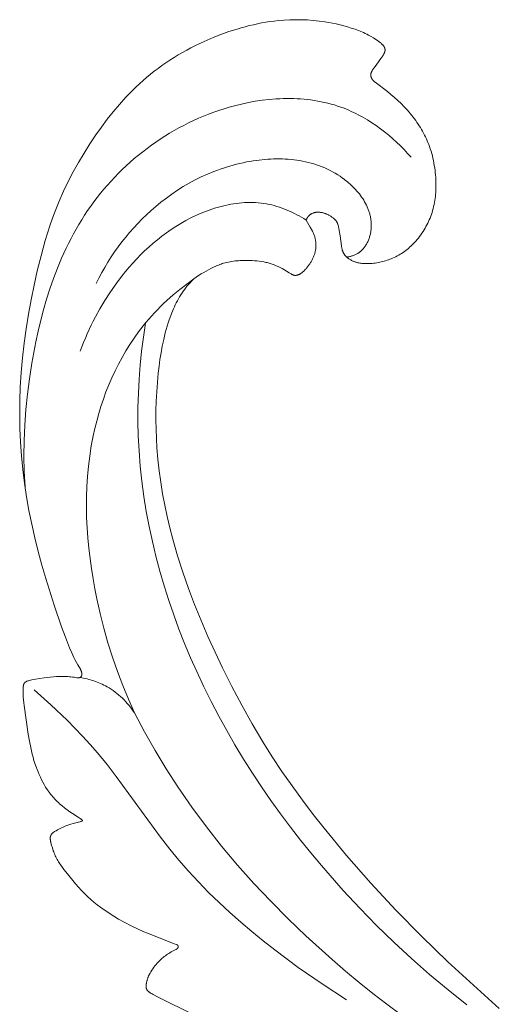
# Model space of a CAD drawing. Units: millimetres. Extents: x 5300 to 15300, y 6668 to 16668.
# Drawn here: x 12235 to 12262, y 11923 to 11977 of the extents above; entities that cross this region are included whole.
import ezdxf

# ---------------------------------------------------------------- set-up
doc = ezdxf.new("R2010")
doc.units = ezdxf.units.MM
doc.layers.add('Poliuretan_Stavros', color=7, linetype='Continuous', lineweight=13)

# ---------------------------------------------------------------- blocks, each defined once
blk = doc.blocks.new('NPU.VRS-002-4R_109_91')
at = {"layer": 'Poliuretan_Stavros'}
for points in [[(-38.825, -25.667), (-39.848, -27.722), (-39.967, -27.957), (-39.998, -28.013), (-40.03, -28.068), (-40.062, -28.119), (-40.079, -28.144), (-40.095, -28.168), (-40.107, -28.184), (-40.119, -28.199), (-40.131, -28.214), (-40.143, -28.228), (-40.149, -28.235), (-40.155, -28.242), (-40.162, -28.249), (-40.168, -28.255), (-40.175, -28.262), (-40.182, -28.268), (-40.188, -28.274), (-40.195, -28.279), (-40.203, -28.285), (-40.21, -28.29), (-40.217, -28.296), (-40.225, -28.301), (-40.233, -28.305), (-40.241, -28.31), (-40.249, -28.314), (-40.257, -28.318), (-40.265, -28.322), (-40.274, -28.326), (-40.283, -28.329), (-40.292, -28.332), (-40.301, -28.335), (-40.311, -28.338), (-40.321, -28.34), (-40.331, -28.342), (-40.337, -28.343), (-40.343, -28.344), (-40.356, -28.346), (-40.369, -28.347), (-40.382, -28.348), (-40.395, -28.349), (-40.409, -28.349), (-40.423, -28.349), (-40.437, -28.349), (-40.465, -28.348), (-40.494, -28.346), (-40.523, -28.343), (-40.552, -28.34), (-40.586, -28.335), (-40.62, -28.329), (-40.653, -28.323), (-40.686, -28.316), (-40.718, -28.308), (-40.75, -28.3), (-40.782, -28.291), (-40.814, -28.281), (-40.845, -28.27), (-40.876, -28.259), (-40.907, -28.247), (-40.937, -28.235), (-40.968, -28.222), (-40.999, -28.208), (-41.06, -28.178), (-41.103, -28.156), (-41.146, -28.133), (-41.188, -28.109), (-41.231, -28.084), (-41.315, -28.032), (-41.399, -27.976), (-41.48, -27.918), (-41.559, -27.858), (-41.634, -27.797), (-41.705, -27.736), (-41.766, -27.68), (-41.823, -27.624), (-41.877, -27.568), (-41.928, -27.512), (-41.977, -27.455), (-42.024, -27.398), (-42.069, -27.341), (-42.113, -27.282), (-42.158, -27.221), (-42.202, -27.158), (-42.245, -27.094), (-42.286, -27.028), (-42.327, -26.96), (-42.367, -26.89), (-42.405, -26.817), (-42.464, -26.695), (-42.469, -26.684), (-42.475, -26.673), (-42.481, -26.662), (-42.484, -26.657), (-42.488, -26.652), (-42.491, -26.647), (-42.494, -26.642), (-42.498, -26.637), (-42.501, -26.632), (-42.505, -26.627), (-42.509, -26.623), (-42.513, -26.619), (-42.517, -26.614), (-42.521, -26.61), (-42.523, -26.608), (-42.525, -26.607), (-42.527, -26.605), (-42.529, -26.603), (-42.531, -26.601), (-42.534, -26.599), (-42.536, -26.598), (-42.538, -26.596), (-42.541, -26.594), (-42.543, -26.593), (-42.546, -26.591), (-42.548, -26.59), (-42.551, -26.588), (-42.553, -26.587), (-42.555, -26.586), (-42.558, -26.585), (-42.56, -26.583), (-42.563, -26.582), (-42.565, -26.581), (-42.567, -26.58), (-42.57, -26.58), (-42.572, -26.579), (-42.575, -26.578), (-42.577, -26.577), (-42.58, -26.576), (-42.583, -26.576), (-42.585, -26.575), (-42.588, -26.574), (-42.59, -26.574), (-42.593, -26.573), (-42.596, -26.573), (-42.598, -26.573), (-42.601, -26.572), (-42.604, -26.572), (-42.606, -26.572), (-42.609, -26.572), (-42.612, -26.571), (-42.614, -26.571), (-42.617, -26.571), (-42.62, -26.571), (-42.622, -26.571), (-42.625, -26.572), (-42.628, -26.572), (-42.63, -26.572), (-42.633, -26.572), (-42.636, -26.573), (-42.638, -26.573), (-42.641, -26.573), (-42.643, -26.574), (-42.645, -26.574), (-42.648, -26.575), (-42.65, -26.576), (-42.653, -26.576), (-42.655, -26.577), (-42.657, -26.578), (-42.66, -26.579), (-42.662, -26.579), (-42.664, -26.58), (-42.666, -26.581), (-42.669, -26.582), (-42.671, -26.583), (-42.673, -26.584), (-42.675, -26.586), (-42.677, -26.587), (-42.68, -26.588), (-42.682, -26.589), (-42.684, -26.59), (-42.686, -26.592), (-42.688, -26.593), (-42.69, -26.594), (-42.692, -26.596), (-42.694, -26.597), (-42.695, -26.599), (-42.697, -26.6), (-42.699, -26.602), (-42.701, -26.603), (-42.702, -26.605), (-42.704, -26.607), (-42.706, -26.609), (-42.708, -26.611), (-42.71, -26.613), (-42.712, -26.616), (-42.714, -26.618), (-42.715, -26.62), (-42.717, -26.623), (-42.719, -26.625), (-42.72, -26.628), (-42.722, -26.63), (-42.723, -26.633), (-42.724, -26.636), (-42.727, -26.641), (-42.73, -26.646), (-42.732, -26.652), (-42.734, -26.657), (-42.739, -26.669), (-42.782, -26.79), (-43.303, -28.122), (-43.445, -28.472), (-43.604, -28.833), (-43.776, -29.187), (-43.958, -29.536), (-44.151, -29.88), (-44.272, -30.082), (-44.396, -30.283), (-44.525, -30.481), (-44.658, -30.676), (-44.796, -30.868), (-44.938, -31.056), (-45.086, -31.239), (-45.239, -31.418), (-45.401, -31.594), (-45.567, -31.766), (-45.739, -31.933), (-45.914, -32.096), (-46.094, -32.256), (-46.276, -32.412), (-46.649, -32.716), (-46.889, -32.903), (-47.011, -32.994), (-47.135, -33.081), (-47.261, -33.164), (-47.326, -33.204), (-47.391, -33.243), (-47.457, -33.28), (-47.524, -33.316), (-47.591, -33.35), (-47.66, -33.383), (-47.727, -33.413), (-47.795, -33.441), (-47.865, -33.468), (-47.937, -33.494), (-48.087, -33.545), (-48.25, -33.594), (-48.363, -33.625), (-48.42, -33.639), (-48.449, -33.645), (-48.477, -33.651), (-48.505, -33.656), (-48.533, -33.66), (-48.56, -33.663), (-48.573, -33.664), (-48.587, -33.665), (-48.6, -33.665), (-48.613, -33.666), (-48.626, -33.666), (-48.638, -33.665), (-48.651, -33.665), (-48.663, -33.664), (-48.675, -33.663), (-48.687, -33.661), (-48.695, -33.66), (-48.703, -33.658), (-48.71, -33.656), (-48.718, -33.655), (-48.725, -33.653), (-48.733, -33.651), (-48.74, -33.648), (-48.747, -33.646), (-48.754, -33.643), (-48.761, -33.64), (-48.768, -33.638), (-48.775, -33.635), (-48.782, -33.631), (-48.789, -33.628), (-48.795, -33.625), (-48.802, -33.621), (-48.808, -33.617), (-48.814, -33.613), (-48.821, -33.61), (-48.827, -33.605), (-48.833, -33.601), (-48.839, -33.597), (-48.845, -33.592), (-48.851, -33.588), (-48.862, -33.578), (-48.874, -33.569), (-48.885, -33.558), (-48.895, -33.548), (-48.906, -33.537), (-48.916, -33.525), (-48.926, -33.513), (-48.936, -33.501), (-48.946, -33.489), (-48.956, -33.476), (-48.974, -33.45), (-48.992, -33.423), (-49.01, -33.396), (-49.044, -33.339), (-49.087, -33.264), (-49.128, -33.187), (-49.167, -33.11), (-49.204, -33.033), (-49.24, -32.956), (-49.274, -32.88), (-49.305, -32.805), (-49.353, -32.681), (-49.372, -32.629), (-49.39, -32.575), (-49.408, -32.517), (-49.445, -32.385), (-49.532, -32.032), (-49.54, -32.002), (-49.549, -31.973), (-49.555, -31.955), (-49.561, -31.938), (-49.564, -31.93), (-49.567, -31.923), (-49.57, -31.916), (-49.572, -31.912), (-49.574, -31.909), (-49.575, -31.906), (-49.577, -31.903), (-49.578, -31.9), (-49.58, -31.897), (-49.582, -31.895), (-49.583, -31.894), (-49.583, -31.892), (-49.584, -31.891), (-49.585, -31.89), (-49.586, -31.889), (-49.587, -31.888), (-49.588, -31.887), (-49.589, -31.886), (-49.59, -31.886), (-49.59, -31.885), (-49.591, -31.884), (-49.591, -31.884), (-49.592, -31.884), (-49.592, -31.883), (-49.593, -31.883), (-49.593, -31.883), (-49.594, -31.882), (-49.594, -31.882), (-49.594, -31.882), (-49.595, -31.882), (-49.595, -31.881), (-49.596, -31.881), (-49.596, -31.881), (-49.597, -31.881), (-49.597, -31.881), (-49.598, -31.88), (-49.598, -31.88), (-49.599, -31.88), (-49.599, -31.88), (-49.6, -31.88), (-49.6, -31.88), (-49.601, -31.88), (-49.601, -31.879), (-49.601, -31.879), (-49.602, -31.879), (-49.602, -31.879), (-49.603, -31.879), (-49.603, -31.879), (-49.604, -31.879), (-49.604, -31.879), (-49.605, -31.879), (-49.605, -31.879), (-49.606, -31.879), (-49.606, -31.879), (-49.607, -31.879), (-49.607, -31.88), (-49.608, -31.88), (-49.608, -31.88), (-49.609, -31.88), (-49.609, -31.88), (-49.61, -31.88), (-49.61, -31.88), (-49.611, -31.881), (-49.611, -31.881), (-49.612, -31.881), (-49.613, -31.881), (-49.614, -31.882), (-49.615, -31.882), (-49.616, -31.883), (-49.617, -31.883), (-49.618, -31.884), (-49.619, -31.885), (-49.62, -31.885), (-49.621, -31.886), (-49.622, -31.887), (-49.624, -31.888), (-49.626, -31.89), (-49.628, -31.892), (-49.63, -31.893), (-49.634, -31.897), (-49.64, -31.903), (-49.646, -31.909), (-49.652, -31.915), (-49.658, -31.922), (-49.664, -31.929), (-49.67, -31.936), (-49.681, -31.95), (-49.692, -31.966), (-49.703, -31.981), (-49.725, -32.013), (-49.795, -32.119), (-49.99, -32.432), (-50.089, -32.58), (-50.193, -32.726), (-50.302, -32.87), (-50.417, -33.01), (-50.476, -33.079), (-50.536, -33.146), (-50.598, -33.213), (-50.661, -33.278), (-50.725, -33.342), (-50.79, -33.404), (-50.857, -33.466), (-50.924, -33.525), (-50.988, -33.579), (-51.052, -33.632), (-51.118, -33.683), (-51.184, -33.733), (-51.251, -33.782), (-51.319, -33.83), (-51.458, -33.921), (-51.594, -33.998), (-51.731, -34.072), (-51.87, -34.143), (-52.011, -34.211), (-52.153, -34.276), (-52.296, -34.338), (-52.441, -34.396), (-52.587, -34.451), (-52.76, -34.511), (-52.934, -34.566), (-53.11, -34.617), (-53.287, -34.663), (-53.466, -34.706), (-53.645, -34.746), (-54.006, -34.816), (-54.397, -34.881), (-55.984, -35.113), (-56.133, -35.131), (-56.291, -35.146), (-56.46, -35.158), (-56.643, -35.166), (-56.841, -35.168), (-56.926, -35.167), (-56.969, -35.166), (-57.011, -35.163), (-57.031, -35.161), (-57.051, -35.159), (-57.07, -35.156), (-57.089, -35.153), (-57.107, -35.149), (-57.116, -35.147), (-57.125, -35.145), (-57.133, -35.143), (-57.141, -35.14), (-57.15, -35.137), (-57.157, -35.135), (-57.163, -35.133), (-57.168, -35.131), (-57.173, -35.128), (-57.178, -35.126), (-57.182, -35.124), (-57.187, -35.122), (-57.192, -35.119), (-57.196, -35.117), (-57.201, -35.114), (-57.205, -35.112), (-57.209, -35.109), (-57.213, -35.106), (-57.217, -35.103), (-57.221, -35.101), (-57.225, -35.098), (-57.229, -35.095), (-57.233, -35.092), (-57.236, -35.088), (-57.24, -35.085), (-57.243, -35.082), (-57.247, -35.079), (-57.25, -35.076), (-57.253, -35.072), (-57.256, -35.069), (-57.26, -35.065), (-57.263, -35.062), (-57.268, -35.055), (-57.274, -35.048), (-57.279, -35.04), (-57.284, -35.033), (-57.289, -35.025), (-57.294, -35.017), (-57.298, -35.009), (-57.303, -35.001), (-57.307, -34.993), (-57.311, -34.984), (-57.315, -34.976), (-57.322, -34.959), (-57.328, -34.942), (-57.341, -34.907), (-57.352, -34.871), (-57.363, -34.835), (-57.383, -34.764), (-57.401, -34.692), (-57.417, -34.619), (-57.444, -34.474), (-57.514, -34.003), (-57.553, -33.669), (-57.57, -33.491), (-57.583, -33.312), (-57.59, -33.132), (-57.592, -33.042), (-57.592, -32.953), (-57.59, -32.866), (-57.587, -32.78), (-57.582, -32.693), (-57.575, -32.606), (-57.566, -32.518), (-57.555, -32.429), (-57.542, -32.338), (-57.517, -32.185), (-57.515, -32.17), (-57.513, -32.155), (-57.512, -32.14), (-57.511, -32.133), (-57.511, -32.125), (-57.51, -32.118), (-57.51, -32.111), (-57.511, -32.104), (-57.511, -32.096), (-57.511, -32.089), (-57.512, -32.082), (-57.513, -32.075), (-57.514, -32.068), (-57.515, -32.061), (-57.516, -32.058), (-57.517, -32.055), (-57.518, -32.051), (-57.518, -32.048), (-57.519, -32.045), (-57.52, -32.041), (-57.522, -32.038), (-57.523, -32.035), (-57.524, -32.032), (-57.525, -32.028), (-57.527, -32.025), (-57.528, -32.022), (-57.53, -32.019), (-57.531, -32.016), (-57.533, -32.012), (-57.535, -32.009), (-57.537, -32.005), (-57.539, -32.002), (-57.542, -31.999), (-57.544, -31.995), (-57.546, -31.992), (-57.549, -31.989), (-57.551, -31.986), (-57.554, -31.983), (-57.557, -31.98), (-57.559, -31.977), (-57.562, -31.974), (-57.565, -31.971), (-57.568, -31.968), (-57.571, -31.965), (-57.574, -31.962), (-57.578, -31.959), (-57.581, -31.957), (-57.584, -31.954), (-57.587, -31.952), (-57.591, -31.949), (-57.594, -31.947), (-57.598, -31.945), (-57.601, -31.942), (-57.605, -31.94), (-57.608, -31.938), (-57.612, -31.936), (-57.616, -31.934), (-57.619, -31.932), (-57.623, -31.931), (-57.627, -31.929), (-57.631, -31.927), (-57.636, -31.925), (-57.641, -31.923), (-57.645, -31.922), (-57.65, -31.92), (-57.655, -31.919), (-57.66, -31.918), (-57.664, -31.917), (-57.669, -31.915), (-57.674, -31.915), (-57.679, -31.914), (-57.684, -31.913), (-57.689, -31.912), (-57.694, -31.912), (-57.699, -31.911), (-57.704, -31.911), (-57.709, -31.911), (-57.714, -31.91), (-57.724, -31.91), (-57.734, -31.911), (-57.744, -31.911), (-57.753, -31.912), (-57.763, -31.913), (-57.773, -31.914), (-57.783, -31.916), (-57.794, -31.918), (-57.805, -31.92), (-57.815, -31.923), (-57.826, -31.925), (-57.836, -31.928), (-57.847, -31.932), (-57.857, -31.935), (-57.867, -31.939), (-57.877, -31.942), (-57.888, -31.946), (-57.908, -31.955), (-57.927, -31.964), (-57.947, -31.974), (-57.967, -31.984), (-57.986, -31.995), (-58.231, -32.141), (-58.363, -32.213), (-58.496, -32.282), (-58.63, -32.348), (-58.902, -32.472), (-59.177, -32.589), (-59.757, -32.821), (-60.344, -33.041), (-61.53, -33.45), (-63.013, -33.917), (-63.759, -34.132), (-64.508, -34.334), (-65.262, -34.52), (-66.018, -34.691), (-66.779, -34.844), (-67.543, -34.978), (-68.295, -35.09), (-69.05, -35.183), (-69.808, -35.257), (-70.568, -35.311), (-71.329, -35.345), (-72.09, -35.36), (-72.852, -35.354), (-73.612, -35.329), (-74.426, -35.28), (-75.237, -35.209), (-76.047, -35.117), (-76.854, -35.005), (-77.659, -34.874), (-78.462, -34.726), (-79.261, -34.562), (-80.057, -34.382), (-80.899, -34.173), (-81.735, -33.943), (-82.149, -33.818), (-82.56, -33.685), (-82.969, -33.544), (-83.374, -33.393), (-83.928, -33.169), (-84.474, -32.926), (-85.013, -32.666), (-85.544, -32.389), (-86.067, -32.096), (-86.583, -31.788), (-87.09, -31.466), (-87.589, -31.13), (-88.025, -30.821), (-88.453, -30.501), (-88.871, -30.17), (-89.279, -29.827), (-89.674, -29.471), (-89.867, -29.288), (-90.056, -29.101), (-90.242, -28.912), (-90.424, -28.718), (-90.601, -28.521), (-90.775, -28.32), (-90.946, -28.113), (-91.112, -27.903), (-91.274, -27.689), (-91.432, -27.471), (-91.585, -27.25), (-91.734, -27.026), (-91.878, -26.798), (-92.018, -26.568), (-92.153, -26.335), (-92.284, -26.099), (-92.411, -25.861), (-92.534, -25.62), (-92.652, -25.377), (-92.766, -25.132), (-92.981, -24.636), (-93.153, -24.199), (-93.312, -23.756), (-93.457, -23.309), (-93.523, -23.084), (-93.585, -22.858), (-93.643, -22.631), (-93.697, -22.403), (-93.746, -22.174), (-93.791, -21.945), (-93.831, -21.714), (-93.866, -21.483), (-93.897, -21.251), (-93.922, -21.018), (-93.949, -20.696), (-93.966, -20.373), (-93.973, -20.049), (-93.97, -19.726), (-93.957, -19.402), (-93.933, -19.08), (-93.9, -18.758), (-93.856, -18.438), (-93.821, -18.225), (-93.781, -18.014), (-93.737, -17.803), (-93.687, -17.593), (-93.633, -17.385), (-93.575, -17.177), (-93.511, -16.971), (-93.443, -16.766), (-93.374, -16.576), (-93.338, -16.482), (-93.299, -16.387), (-93.259, -16.293), (-93.215, -16.199), (-93.169, -16.105), (-93.12, -16.011), (-93.084, -15.946), (-93.047, -15.88), (-92.966, -15.748), (-92.876, -15.611), (-92.777, -15.469), (-92.734, -15.409), (-92.711, -15.38), (-92.688, -15.35), (-92.664, -15.321), (-92.639, -15.293), (-92.626, -15.279), (-92.613, -15.266), (-92.6, -15.252), (-92.587, -15.24), (-92.571, -15.225), (-92.555, -15.212), (-92.539, -15.199), (-92.523, -15.186), (-92.506, -15.174), (-92.497, -15.169), (-92.489, -15.163), (-92.48, -15.158), (-92.472, -15.153), (-92.463, -15.148), (-92.454, -15.143), (-92.445, -15.139), (-92.437, -15.135), (-92.428, -15.13), (-92.419, -15.127), (-92.41, -15.123), (-92.401, -15.12), (-92.392, -15.117), (-92.383, -15.114), (-92.373, -15.111), (-92.364, -15.109), (-92.355, -15.107), (-92.346, -15.105), (-92.337, -15.104), (-92.327, -15.102), (-92.318, -15.102), (-92.309, -15.101), (-92.301, -15.101), (-92.293, -15.101), (-92.286, -15.101), (-92.278, -15.101), (-92.27, -15.102), (-92.263, -15.102), (-92.255, -15.103), (-92.247, -15.104), (-92.239, -15.106), (-92.232, -15.107), (-92.224, -15.109), (-92.216, -15.11), (-92.208, -15.112), (-92.201, -15.114), (-92.193, -15.117), (-92.185, -15.119), (-92.169, -15.124), (-92.154, -15.13), (-92.138, -15.136), (-92.123, -15.143), (-92.107, -15.151), (-92.092, -15.158), (-92.076, -15.166), (-92.061, -15.175), (-92.03, -15.193), (-92, -15.212), (-91.97, -15.232), (-91.825, -15.335), (-91.516, -15.551), (-91.312, -15.709), (-91.272, -15.739), (-91.23, -15.768), (-91.208, -15.782), (-91.186, -15.796), (-91.155, -15.814), (-91.139, -15.823), (-91.123, -15.832), (-91.107, -15.84), (-91.09, -15.847), (-91.073, -15.855), (-91.056, -15.862), (-91.039, -15.868), (-91.03, -15.871), (-91.022, -15.873), (-91.013, -15.876), (-91.004, -15.878), (-90.995, -15.881), (-90.986, -15.883), (-90.978, -15.884), (-90.969, -15.886), (-90.96, -15.887), (-90.951, -15.889), (-90.942, -15.89), (-90.933, -15.89), (-90.923, -15.891), (-90.914, -15.891), (-90.907, -15.891), (-90.9, -15.891), (-90.893, -15.891), (-90.886, -15.89), (-90.878, -15.89), (-90.871, -15.889), (-90.864, -15.888), (-90.857, -15.887), (-90.85, -15.886), (-90.843, -15.884), (-90.835, -15.883), (-90.828, -15.881), (-90.821, -15.88), (-90.814, -15.878), (-90.8, -15.874), (-90.786, -15.869), (-90.772, -15.865), (-90.758, -15.859), (-90.745, -15.853), (-90.731, -15.847), (-90.718, -15.84), (-90.706, -15.833), (-90.693, -15.826), (-90.684, -15.82), (-90.675, -15.815), (-90.667, -15.809), (-90.658, -15.802), (-90.65, -15.796), (-90.641, -15.79), (-90.633, -15.783), (-90.625, -15.776), (-90.61, -15.763), (-90.595, -15.748), (-90.58, -15.733), (-90.565, -15.718), (-90.551, -15.703), (-90.537, -15.687), (-90.51, -15.654), (-89.99, -14.971), (-89.831, -14.775), (-89.667, -14.583), (-89.498, -14.394), (-89.323, -14.211), (-89.143, -14.033), (-88.957, -13.861), (-88.861, -13.777), (-88.765, -13.695), (-88.666, -13.615), (-88.567, -13.536), (-88.474, -13.466), (-88.38, -13.397), (-88.284, -13.33), (-88.187, -13.265), (-88.09, -13.202), (-87.991, -13.14), (-87.891, -13.081), (-87.789, -13.023), (-87.687, -12.967), (-87.584, -12.913), (-87.479, -12.862), (-87.374, -12.812), (-87.267, -12.765), (-87.16, -12.72), (-87.051, -12.677), (-86.942, -12.636), (-86.815, -12.592), (-86.686, -12.551), (-86.556, -12.514), (-86.426, -12.479), (-86.295, -12.447), (-86.163, -12.418), (-86.031, -12.392), (-85.899, -12.369), (-85.767, -12.349), (-85.634, -12.331), (-85.502, -12.316), (-85.37, -12.304), (-85.238, -12.294), (-85.107, -12.287), (-84.977, -12.282), (-84.847, -12.28), (-84.733, -12.281), (-84.62, -12.283), (-84.508, -12.287), (-84.396, -12.294), (-84.284, -12.302), (-84.173, -12.313), (-84.063, -12.327), (-83.953, -12.343), (-83.843, -12.361), (-83.733, -12.383), (-83.624, -12.407), (-83.515, -12.433), (-83.406, -12.463), (-83.297, -12.496), (-83.188, -12.532), (-83.079, -12.571), (-82.983, -12.608), (-82.888, -12.647), (-82.793, -12.689), (-82.698, -12.734), (-82.603, -12.781), (-82.509, -12.831), (-82.415, -12.883), (-82.323, -12.938), (-82.231, -12.995), (-82.14, -13.055), (-82.05, -13.118), (-81.961, -13.183), (-81.874, -13.251), (-81.788, -13.322), (-81.704, -13.395), (-81.622, -13.472), (-81.556, -13.535), (-81.491, -13.601), (-81.428, -13.669), (-81.366, -13.738), (-81.306, -13.808), (-81.247, -13.88), (-81.19, -13.954), (-81.135, -14.029), (-81.081, -14.106), (-81.029, -14.184), (-80.98, -14.264), (-80.932, -14.344), (-80.886, -14.426), (-80.843, -14.509), (-80.801, -14.594), (-80.762, -14.679), (-80.729, -14.757), (-80.698, -14.835), (-80.669, -14.914), (-80.642, -14.993), (-80.617, -15.074), (-80.594, -15.154), (-80.572, -15.235), (-80.552, -15.317), (-80.535, -15.398), (-80.519, -15.48), (-80.505, -15.562), (-80.493, -15.644), (-80.482, -15.725), (-80.474, -15.807), (-80.467, -15.888), (-80.462, -15.969), (-80.46, -16.03), (-80.459, -16.09), (-80.459, -16.15), (-80.46, -16.209), (-80.463, -16.269), (-80.467, -16.328), (-80.472, -16.386), (-80.479, -16.444), (-80.488, -16.502), (-80.499, -16.559), (-80.511, -16.616), (-80.518, -16.644), (-80.525, -16.672), (-80.533, -16.7), (-80.542, -16.728), (-80.551, -16.755), (-80.56, -16.783), (-80.57, -16.81), (-80.581, -16.837), (-80.592, -16.864), (-80.603, -16.891), (-80.622, -16.929), (-80.641, -16.968), (-80.662, -17.006), (-80.683, -17.043), (-80.706, -17.079), (-80.731, -17.115), (-80.743, -17.132), (-80.756, -17.149), (-80.769, -17.166), (-80.783, -17.183), (-80.796, -17.199), (-80.81, -17.215), (-80.825, -17.231), (-80.839, -17.246), (-80.854, -17.261), (-80.869, -17.275), (-80.884, -17.29), (-80.9, -17.303), (-80.916, -17.317), (-80.932, -17.33), (-80.949, -17.342), (-80.965, -17.354), (-80.982, -17.366), (-81, -17.377), (-81.017, -17.388), (-81.035, -17.398), (-81.053, -17.408), (-81.072, -17.417), (-81.091, -17.426), (-81.11, -17.435), (-81.129, -17.443), (-81.149, -17.45), (-81.169, -17.457), (-81.189, -17.464), (-81.209, -17.47), (-81.229, -17.476), (-81.27, -17.487), (-81.312, -17.497), (-81.354, -17.505), (-81.397, -17.513), (-81.44, -17.519), (-81.996, -17.59), (-82.292, -17.638), (-82.432, -17.664), (-82.502, -17.679), (-82.536, -17.688), (-82.57, -17.697), (-82.604, -17.707), (-82.637, -17.719), (-82.653, -17.725), (-82.669, -17.731), (-82.685, -17.737), (-82.701, -17.744), (-82.717, -17.751), (-82.732, -17.759), (-82.748, -17.767), (-82.763, -17.775), (-82.777, -17.783), (-82.792, -17.792), (-82.806, -17.801), (-82.82, -17.811), (-82.83, -17.818), (-82.839, -17.824), (-82.856, -17.838), (-82.873, -17.853), (-82.89, -17.868), (-82.907, -17.884), (-82.923, -17.9), (-82.938, -17.916), (-82.954, -17.933), (-82.969, -17.951), (-82.983, -17.969), (-82.997, -17.987), (-83.011, -18.006), (-83.039, -18.043), (-83.065, -18.082), (-83.085, -18.113), (-83.104, -18.145), (-83.123, -18.177), (-83.141, -18.21), (-83.159, -18.242), (-83.175, -18.275), (-83.191, -18.309), (-83.206, -18.343), (-83.22, -18.377), (-83.233, -18.411), (-83.245, -18.446), (-83.256, -18.481), (-83.266, -18.516), (-83.276, -18.552), (-83.284, -18.588), (-83.291, -18.624), (-83.295, -18.653), (-83.3, -18.683), (-83.303, -18.713), (-83.305, -18.742), (-83.307, -18.772), (-83.308, -18.802), (-83.307, -18.832), (-83.306, -18.862), (-83.304, -18.891), (-83.303, -18.906), (-83.301, -18.921), (-83.299, -18.935), (-83.297, -18.95), (-83.294, -18.965), (-83.292, -18.979), (-83.288, -18.994), (-83.285, -19.008), (-83.281, -19.023), (-83.278, -19.037), (-83.273, -19.051), (-83.269, -19.065), (-83.264, -19.079), (-83.259, -19.093), (-83.251, -19.114), (-83.242, -19.134), (-83.232, -19.155), (-83.221, -19.174), (-83.21, -19.194), (-83.199, -19.213), (-83.186, -19.232), (-83.174, -19.25), (-83.16, -19.268), (-83.146, -19.286), (-83.131, -19.303), (-83.116, -19.319), (-83.108, -19.327), (-83.1, -19.335), (-83.092, -19.343), (-83.084, -19.35), (-83.075, -19.358), (-83.067, -19.365), (-83.058, -19.372), (-83.05, -19.379), (-83.039, -19.387), (-83.029, -19.394), (-83.019, -19.401), (-83.008, -19.408), (-82.997, -19.415), (-82.987, -19.422), (-82.976, -19.428), (-82.964, -19.434), (-82.953, -19.44), (-82.942, -19.446), (-82.93, -19.452), (-82.919, -19.457), (-82.907, -19.462), (-82.896, -19.467), (-82.884, -19.472), (-82.872, -19.476), (-82.745, -19.396), (-82.615, -19.32), (-82.484, -19.247), (-82.263, -19.133), (-82.175, -19.09), (-82.13, -19.07), (-82.085, -19.051), (-82.04, -19.033), (-81.994, -19.016), (-81.95, -19.002), (-81.907, -18.989), (-81.863, -18.978), (-81.818, -18.967), (-81.773, -18.958), (-81.728, -18.95), (-81.683, -18.944), (-81.637, -18.938), (-81.592, -18.934), (-81.546, -18.932), (-81.5, -18.93), (-81.454, -18.93), (-81.409, -18.931), (-81.363, -18.934), (-81.318, -18.938), (-81.272, -18.944), (-81.228, -18.95), (-81.184, -18.958), (-81.14, -18.967), (-81.096, -18.978), (-81.053, -18.989), (-81.01, -19.002), (-80.967, -19.016), (-80.924, -19.031), (-80.882, -19.047), (-80.841, -19.064), (-80.799, -19.081), (-80.758, -19.1), (-80.717, -19.12), (-80.677, -19.14), (-80.637, -19.161), (-80.598, -19.183), (-80.558, -19.205), (-80.52, -19.229), (-80.481, -19.253), (-80.443, -19.277), (-80.406, -19.303), (-80.369, -19.329), (-80.332, -19.355), (-80.296, -19.383), (-80.261, -19.411), (-80.226, -19.44), (-80.192, -19.469), (-80.158, -19.499), (-80.125, -19.53), (-80.093, -19.561), (-80.061, -19.593), (-80.03, -19.626), (-80.004, -19.653), (-79.98, -19.681), (-79.956, -19.71), (-79.944, -19.725), (-79.933, -19.74), (-79.922, -19.755), (-79.911, -19.77), (-79.901, -19.786), (-79.891, -19.802), (-79.882, -19.818), (-79.873, -19.835), (-79.864, -19.851), (-79.856, -19.869), (-79.849, -19.884), (-79.842, -19.9), (-79.836, -19.916), (-79.831, -19.932), (-79.826, -19.949), (-79.821, -19.965), (-79.818, -19.982), (-79.816, -19.99), (-79.814, -19.999), (-79.813, -20.007), (-79.812, -20.016), (-79.811, -20.024), (-79.81, -20.032), (-79.809, -20.041), (-79.808, -20.049), (-79.808, -20.058), (-79.808, -20.066), (-79.808, -20.074), (-79.808, -20.083), (-79.808, -20.091), (-79.809, -20.099), (-79.809, -20.108), (-79.81, -20.116), (-79.811, -20.124), (-79.813, -20.132), (-79.814, -20.138), (-79.815, -20.144), (-79.817, -20.15), (-79.818, -20.156), (-79.821, -20.167), (-79.825, -20.179), (-79.829, -20.19), (-79.833, -20.201), (-79.837, -20.213), (-79.842, -20.224), (-79.847, -20.235), (-79.853, -20.246), (-79.864, -20.268), (-79.888, -20.311), (-79.948, -20.413), (-80.132, -20.708), (-80.19, -20.811), (-80.245, -20.916), (-80.297, -21.023), (-80.344, -21.131), (-80.389, -21.242), (-80.429, -21.354), (-80.465, -21.467), (-80.482, -21.524), (-80.498, -21.581), (-80.513, -21.642), (-80.528, -21.704), (-80.553, -21.829), (-80.575, -21.954), (-80.593, -22.079), (-80.607, -22.206), (-80.618, -22.333), (-80.626, -22.46), (-80.632, -22.588), (-80.636, -22.773), (-80.635, -22.959), (-80.628, -23.144), (-80.622, -23.236), (-80.614, -23.328), (-80.605, -23.42), (-80.593, -23.512), (-80.58, -23.603), (-80.564, -23.694), (-80.547, -23.784), (-80.527, -23.873), (-80.505, -23.963), (-80.48, -24.051), (-80.458, -24.124), (-80.434, -24.196), (-80.409, -24.267), (-80.382, -24.339), (-80.354, -24.409), (-80.324, -24.48), (-80.262, -24.619), (-80.194, -24.756), (-80.123, -24.892), (-80.049, -25.026), (-79.972, -25.158), (-79.886, -25.3), (-79.797, -25.44), (-79.704, -25.577), (-79.608, -25.712), (-79.498, -25.822), (-79.384, -25.93), (-79.268, -26.033), (-79.208, -26.084), (-79.148, -26.133), (-79.048, -26.21), (-78.945, -26.285), (-78.841, -26.356), (-78.735, -26.425), (-78.627, -26.491), (-78.517, -26.554), (-78.406, -26.615), (-78.293, -26.674), (-78.179, -26.73), (-78.064, -26.784), (-77.947, -26.835), (-77.83, -26.885), (-77.592, -26.979), (-77.352, -27.065), (-77.172, -27.125), (-76.991, -27.181), (-76.809, -27.234), (-76.627, -27.284), (-76.26, -27.374), (-75.89, -27.453), (-75.519, -27.522), (-75.146, -27.581), (-74.771, -27.632), (-74.396, -27.676), (-73.88, -27.726), (-73.364, -27.764), (-72.847, -27.791), (-72.33, -27.806), (-71.813, -27.809), (-71.295, -27.801), (-70.778, -27.782), (-70.262, -27.751), (-69.621, -27.696), (-68.981, -27.624), (-68.343, -27.536), (-67.708, -27.432), (-67.075, -27.312), (-66.445, -27.178), (-65.818, -27.029), (-65.195, -26.867), (-64.276, -26.603), (-63.366, -26.312), (-62.465, -25.997), (-61.571, -25.659), (-60.685, -25.3), (-59.807, -24.922), (-58.936, -24.526), (-58.073, -24.115), (-57.026, -23.593), (-55.992, -23.048), (-54.972, -22.477), (-53.968, -21.88), (-53.14, -21.358), (-52.325, -20.817), (-51.522, -20.258), (-50.73, -19.682), (-49.949, -19.091), (-49.178, -18.485), (-47.668, -17.236), (-46.137, -15.891), (-44.646, -14.504), (-43.194, -13.077), (-41.779, -11.613), (-39.197, -8.765)], [(-77.168, -28.384), (-76.394, -28.499), (-75.618, -28.596), (-74.839, -28.676), (-74.058, -28.736), (-73.276, -28.778), (-72.493, -28.801), (-71.71, -28.803), (-70.927, -28.785), (-70.085, -28.742), (-69.243, -28.676), (-68.404, -28.586), (-67.566, -28.473), (-66.732, -28.339), (-65.9, -28.182), (-65.072, -28.004), (-64.248, -27.806), (-63.428, -27.588), (-62.613, -27.35), (-61.804, -27.094), (-61, -26.819), (-60.203, -26.526), (-59.412, -26.216), (-58.629, -25.889), (-57.854, -25.546), (-57.022, -25.156), (-56.201, -24.749), (-55.389, -24.324), (-54.587, -23.882), (-53.794, -23.423), (-53.012, -22.949), (-52.239, -22.459), (-51.476, -21.953), (-50.723, -21.433), (-49.98, -20.899), (-49.247, -20.35), (-48.524, -19.789), (-47.811, -19.214), (-47.109, -18.627), (-45.735, -17.418), (-44.756, -16.506), (-43.8, -15.57), (-42.868, -14.612), (-41.961, -13.631), (-41.079, -12.628), (-40.222, -11.604), (-39.393, -10.559)], [(-55.565, -28.988), (-54.516, -28.432), (-53.482, -27.847), (-52.464, -27.233), (-51.465, -26.59), (-50.345, -25.817), (-49.252, -25.007), (-48.184, -24.162), (-47.142, -23.284), (-46.125, -22.375), (-45.132, -21.439), (-44.165, -20.478), (-43.221, -19.493), (-41.905, -18.037), (-41.266, -17.293), (-40.641, -16.538), (-40.03, -15.772), (-39.433, -14.995), (-38.851, -14.208), (-38.284, -13.409)], [(-68.089, -35.061), (-68.944, -35.107), (-69.8, -35.125), (-70.656, -35.115), (-71.512, -35.078), (-72.369, -35.016), (-73.225, -34.93), (-74.081, -34.819), (-74.937, -34.686), (-75.534, -34.58), (-76.131, -34.463), (-76.726, -34.333), (-77.318, -34.191), (-77.906, -34.035), (-78.49, -33.865), (-79.068, -33.681), (-79.64, -33.481), (-80.205, -33.265), (-80.762, -33.032), (-81.31, -32.781), (-81.58, -32.649), (-81.848, -32.513), (-82.113, -32.371), (-82.376, -32.225), (-82.635, -32.074), (-82.892, -31.918), (-83.145, -31.757), (-83.396, -31.591), (-83.643, -31.419), (-83.886, -31.242), (-84.123, -31.063), (-84.355, -30.878), (-84.585, -30.689), (-84.81, -30.495), (-85.032, -30.295), (-85.25, -30.091), (-85.464, -29.882), (-85.673, -29.669), (-85.879, -29.452), (-86.08, -29.229), (-86.276, -29.003), (-86.469, -28.773), (-86.656, -28.538), (-86.839, -28.3), (-87.017, -28.057), (-87.19, -27.811), (-87.358, -27.562), (-87.521, -27.308), (-87.679, -27.052), (-87.831, -26.791), (-87.978, -26.528), (-88.119, -26.261), (-88.255, -25.992), (-88.385, -25.719), (-88.509, -25.444), (-88.627, -25.165), (-88.739, -24.884), (-88.845, -24.601), (-88.945, -24.315), (-89.038, -24.027), (-89.125, -23.736), (-89.205, -23.443), (-89.299, -23.064), (-89.381, -22.681), (-89.451, -22.296), (-89.508, -21.91), (-89.553, -21.523), (-89.584, -21.135), (-89.595, -20.941), (-89.602, -20.748), (-89.605, -20.554), (-89.605, -20.361), (-89.601, -20.168), (-89.594, -19.976), (-89.582, -19.784), (-89.567, -19.593), (-89.548, -19.402), (-89.525, -19.212), (-89.498, -19.023), (-89.467, -18.835), (-89.431, -18.648), (-89.392, -18.462), (-89.348, -18.277), (-89.299, -18.094), (-89.247, -17.911), (-89.19, -17.73), (-89.128, -17.551), (-89.062, -17.373), (-89.009, -17.239), (-88.954, -17.106), (-88.895, -16.974), (-88.835, -16.843), (-88.771, -16.713), (-88.706, -16.584), (-88.568, -16.33), (-88.421, -16.079), (-88.266, -15.833), (-88.103, -15.592), (-87.932, -15.356), (-87.755, -15.124), (-87.57, -14.898), (-87.38, -14.677), (-87.183, -14.462), (-86.981, -14.252), (-86.775, -14.049), (-86.564, -13.851), (-86.348, -13.659)], [(-80.822, -17.228), (-80.828, -17.186), (-80.835, -17.145), (-80.842, -17.103), (-80.851, -17.062), (-80.861, -17.021), (-80.871, -16.98), (-80.883, -16.939), (-80.895, -16.898), (-80.909, -16.858), (-80.923, -16.819), (-80.939, -16.78), (-80.956, -16.741), (-80.974, -16.703), (-80.993, -16.666), (-81.013, -16.629), (-81.024, -16.611), (-81.035, -16.594), (-81.048, -16.573), (-81.061, -16.553), (-81.075, -16.534), (-81.089, -16.514), (-81.104, -16.495), (-81.119, -16.476), (-81.134, -16.458), (-81.15, -16.439), (-81.166, -16.421), (-81.183, -16.403), (-81.199, -16.386), (-81.217, -16.369), (-81.234, -16.352), (-81.252, -16.335), (-81.288, -16.303), (-81.326, -16.272), (-81.365, -16.242), (-81.405, -16.213), (-81.446, -16.185), (-81.488, -16.159), (-81.531, -16.133), (-81.575, -16.109), (-81.62, -16.086), (-81.666, -16.064), (-81.712, -16.043), (-81.759, -16.023), (-81.806, -16.004), (-81.854, -15.987), (-81.903, -15.971), (-81.952, -15.955), (-82.001, -15.941), (-82.051, -15.929), (-82.101, -15.917), (-82.151, -15.906), (-82.201, -15.897), (-82.252, -15.889), (-82.302, -15.882), (-82.352, -15.876), (-82.403, -15.871), (-82.455, -15.867), (-82.507, -15.865), (-82.559, -15.864), (-82.611, -15.864), (-82.662, -15.865), (-82.713, -15.867), (-82.765, -15.871), (-82.816, -15.875), (-82.866, -15.881), (-82.917, -15.888), (-82.968, -15.896), (-83.018, -15.905), (-83.068, -15.915), (-83.118, -15.926), (-83.167, -15.938), (-83.216, -15.951), (-83.266, -15.965), (-83.314, -15.98), (-83.363, -15.996), (-83.411, -16.013), (-83.46, -16.031), (-83.507, -16.05), (-83.555, -16.07), (-83.602, -16.09), (-83.696, -16.134), (-83.789, -16.181), (-83.88, -16.232), (-83.97, -16.285), (-84.059, -16.341), (-84.146, -16.401), (-84.232, -16.463), (-84.317, -16.527), (-84.4, -16.594), (-84.481, -16.663), (-84.561, -16.735), (-84.639, -16.808), (-84.716, -16.883), (-84.791, -16.961), (-84.864, -17.039), (-84.935, -17.12), (-85.004, -17.202), (-85.072, -17.285), (-85.137, -17.369), (-85.2, -17.454), (-85.296, -17.59), (-85.386, -17.728), (-85.471, -17.868), (-85.552, -18.009), (-85.627, -18.153), (-85.698, -18.298), (-85.764, -18.445), (-85.826, -18.594), (-85.884, -18.744), (-85.937, -18.896), (-85.985, -19.049), (-86.03, -19.203), (-86.07, -19.358), (-86.106, -19.515), (-86.138, -19.672), (-86.167, -19.83), (-86.191, -19.989), (-86.212, -20.149), (-86.229, -20.309), (-86.243, -20.47), (-86.253, -20.631), (-86.259, -20.792), (-86.262, -20.954), (-86.262, -21.116), (-86.259, -21.278), (-86.253, -21.44), (-86.244, -21.602), (-86.231, -21.763), (-86.198, -22.086), (-86.154, -22.406), (-86.123, -22.595), (-86.089, -22.782), (-86.051, -22.969), (-86.009, -23.154), (-85.965, -23.339), (-85.916, -23.523), (-85.865, -23.705), (-85.81, -23.886), (-85.752, -24.066), (-85.691, -24.245), (-85.627, -24.423), (-85.559, -24.599), (-85.415, -24.948), (-85.259, -25.292), (-85.092, -25.63), (-84.913, -25.962), (-84.723, -26.288), (-84.523, -26.608), (-84.313, -26.921), (-84.092, -27.227), (-83.863, -27.526), (-83.624, -27.818), (-83.401, -28.075), (-83.17, -28.326), (-82.934, -28.57), (-82.69, -28.808), (-82.441, -29.039), (-82.185, -29.264), (-81.924, -29.482), (-81.658, -29.693), (-81.386, -29.897), (-81.109, -30.094), (-80.828, -30.284), (-80.542, -30.466), (-80.252, -30.641), (-79.959, -30.809), (-79.661, -30.969), (-79.36, -31.121)], [(-56.847, -34.555), (-56.018, -33.634), (-55.164, -32.735), (-54.725, -32.297), (-54.278, -31.868), (-53.821, -31.451), (-53.355, -31.045), (-52.71, -30.518), (-52.05, -30.01), (-48.68, -27.554), (-48.022, -27.041), (-47.402, -26.527), (-46.796, -25.996), (-46.205, -25.448), (-45.628, -24.883), (-45.064, -24.304), (-44.514, -23.712), (-43.977, -23.106), (-43.452, -22.488), (-42.94, -21.859), (-42.44, -21.22), (-41.474, -19.916), (-40.553, -18.583), (-39.673, -17.23)], [(-82.872, -19.476), (-82.95, -19.603), (-83.026, -19.731), (-83.1, -19.861), (-83.171, -19.993), (-83.239, -20.127), (-83.304, -20.262), (-83.367, -20.398), (-83.426, -20.536), (-83.482, -20.675), (-83.535, -20.815), (-83.584, -20.957), (-83.629, -21.099), (-83.67, -21.242), (-83.707, -21.387), (-83.74, -21.532), (-83.768, -21.677), (-83.793, -21.827), (-83.813, -21.978), (-83.828, -22.129), (-83.839, -22.28), (-83.845, -22.432), (-83.847, -22.584), (-83.845, -22.737), (-83.839, -22.889), (-83.828, -23.042), (-83.814, -23.195), (-83.796, -23.348), (-83.774, -23.5), (-83.748, -23.653), (-83.719, -23.805), (-83.687, -23.957), (-83.651, -24.108), (-83.611, -24.259), (-83.569, -24.41), (-83.523, -24.56), (-83.474, -24.709), (-83.423, -24.857), (-83.368, -25.005), (-83.311, -25.152), (-83.251, -25.298), (-83.124, -25.586), (-82.987, -25.87), (-82.841, -26.149), (-82.687, -26.422), (-82.521, -26.695), (-82.348, -26.962), (-82.167, -27.223), (-81.979, -27.477), (-81.785, -27.724), (-81.584, -27.966), (-81.377, -28.202), (-81.164, -28.431), (-80.945, -28.655), (-80.72, -28.873), (-80.49, -29.085), (-80.256, -29.292), (-80.016, -29.493), (-79.772, -29.689), (-79.523, -29.88), (-79.271, -30.065), (-78.844, -30.362), (-78.407, -30.644), (-77.96, -30.911), (-77.505, -31.162), (-77.275, -31.282), (-77.042, -31.398), (-76.807, -31.509), (-76.571, -31.616), (-76.333, -31.719), (-76.093, -31.817), (-75.851, -31.911), (-75.608, -32.001)], [(-79.608, -25.712), (-79.327, -26.099), (-79.033, -26.477), (-78.727, -26.846), (-78.408, -27.204), (-78.244, -27.379), (-78.077, -27.551), (-77.906, -27.719), (-77.733, -27.885), (-77.557, -28.048), (-77.377, -28.207), (-77.195, -28.362), (-77.009, -28.514), (-76.677, -28.771), (-76.336, -29.016), (-75.987, -29.25), (-75.63, -29.473), (-75.266, -29.685), (-74.895, -29.885), (-74.518, -30.074), (-74.134, -30.252), (-73.746, -30.42), (-73.353, -30.576), (-72.955, -30.721), (-72.553, -30.855), (-72.148, -30.979), (-71.74, -31.091), (-71.33, -31.193), (-70.918, -31.284), (-70.359, -31.391), (-69.797, -31.479), (-69.234, -31.549), (-68.669, -31.601), (-68.103, -31.636), (-67.535, -31.655), (-66.968, -31.658), (-66.399, -31.646), (-65.831, -31.619), (-65.264, -31.579), (-64.697, -31.525), (-64.131, -31.458), (-63.566, -31.379), (-63.004, -31.289), (-62.443, -31.187), (-61.885, -31.076), (-61.067, -30.893), (-60.256, -30.689), (-59.453, -30.463), (-58.657, -30.214), (-57.87, -29.943), (-57.092, -29.649), (-56.323, -29.33), (-55.565, -28.988)], [(-57.531, -32.016), (-57.515, -31.918), (-57.496, -31.82), (-57.475, -31.723), (-57.453, -31.626), (-57.428, -31.529), (-57.401, -31.433), (-57.373, -31.337), (-57.342, -31.242), (-57.309, -31.148), (-57.274, -31.055), (-57.236, -30.962), (-57.197, -30.87), (-57.155, -30.779), (-57.112, -30.69), (-57.066, -30.601), (-57.017, -30.513), (-56.95, -30.399), (-56.879, -30.287), (-56.804, -30.178), (-56.725, -30.07), (-56.644, -29.966), (-56.559, -29.863), (-56.471, -29.763), (-56.38, -29.666), (-56.286, -29.572), (-56.189, -29.48), (-56.091, -29.391), (-55.99, -29.304), (-55.886, -29.221), (-55.781, -29.14), (-55.674, -29.063), (-55.565, -28.988)]]:
    blk.add_lwpolyline(points, dxfattribs=at)

msp = doc.modelspace()

# ---------------------------------------------------------------- block references
at = {"layer": 'Poliuretan_Stavros', "rotation": 270}
msp.add_blockref('NPU.VRS-002-4R_109_91', (12270.586, 11883.131), dxfattribs=at)

doc.saveas('drawing.dxf')
